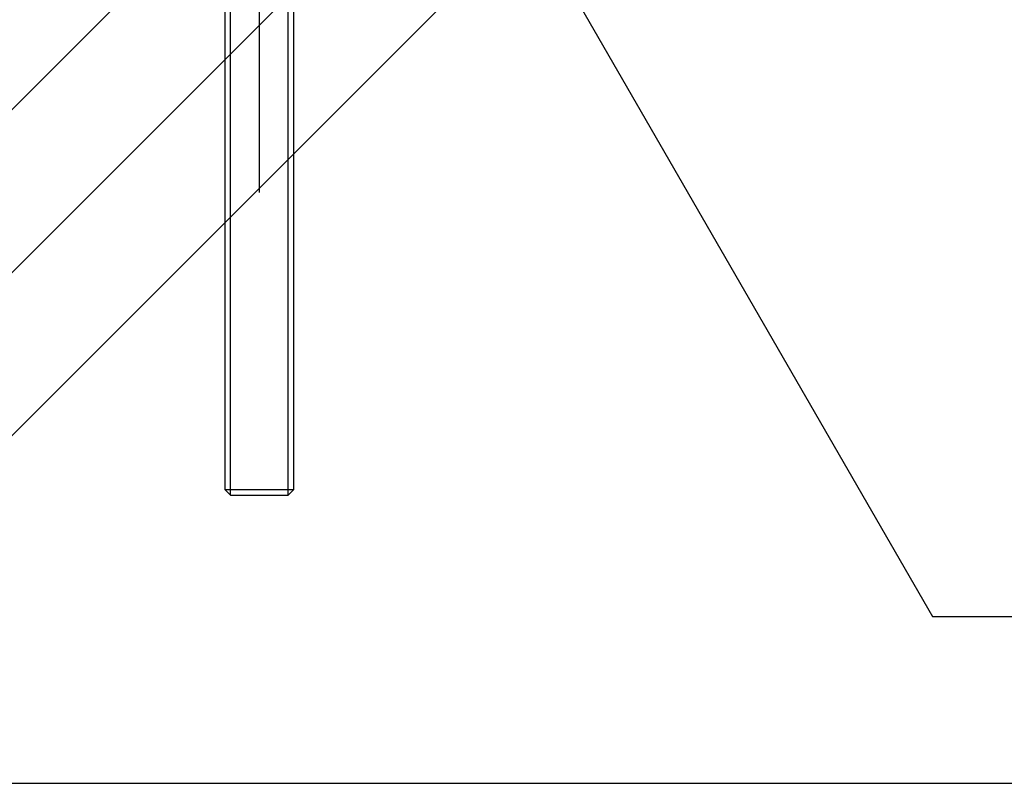
# Model space of a CAD drawing. Extents: x 361 to 811, y 1130 to 1428.
# Drawn here: x 609 to 617, y 1284 to 1290 of the extents above; entities that cross this region are included whole.
import ezdxf

# ---------------------------------------------------------------- set-up
doc = ezdxf.new("R2010")
doc.units = 0
doc.header["$LTSCALE"] = 3
doc.linetypes.add('CENTER', pattern=[23, 20, -1, 1, -1])
doc.layers.add('レイヤ1_3', color=7, linetype='CONTINUOUS')

msp = doc.modelspace()

# ---------------------------------------------------------------- linework, layer by layer
at = {"layer": 'レイヤ1_3', "color": 0, "linetype": 'CENTER'}
msp.add_line((610.6004, 1354.8952), (610.6004, 1287.6452), dxfattribs=at)
at = {"layer": 'レイヤ1_3', "color": 0, "linetype": 'Continuous'}
for p, q in [((611.2154, 1294.2702), (616.4421, 1285.2174)), ((602.6077, 1283.7702), (610.1077, 1291.2702)), ((611.522, 1291.2702), (604.022, 1283.7702)), ((605.4362, 1283.7702), (612.9362, 1291.2702)), ((610.3004, 1291.2702), (610.3004, 1286.3202)), ((610.3504, 1286.2702), (610.3504, 1291.2702)), ((610.8504, 1286.2702), (610.8504, 1291.2702)), ((610.9004, 1286.3202), (610.9004, 1291.2702)), ((610.3004, 1286.3202), (610.9004, 1286.3202)), ((610.3504, 1286.2702), (610.3004, 1286.3202)), ((610.8504, 1286.2702), (610.9004, 1286.3202)), ((610.3504, 1286.2702), (610.8504, 1286.2702)), ((616.4421, 1285.2174), (643.4657, 1285.2174)), ((600.6004, 1283.7702), (740.6004, 1283.7702))]:
    msp.add_line(p, q, dxfattribs=at)

doc.saveas('drawing.dxf')
